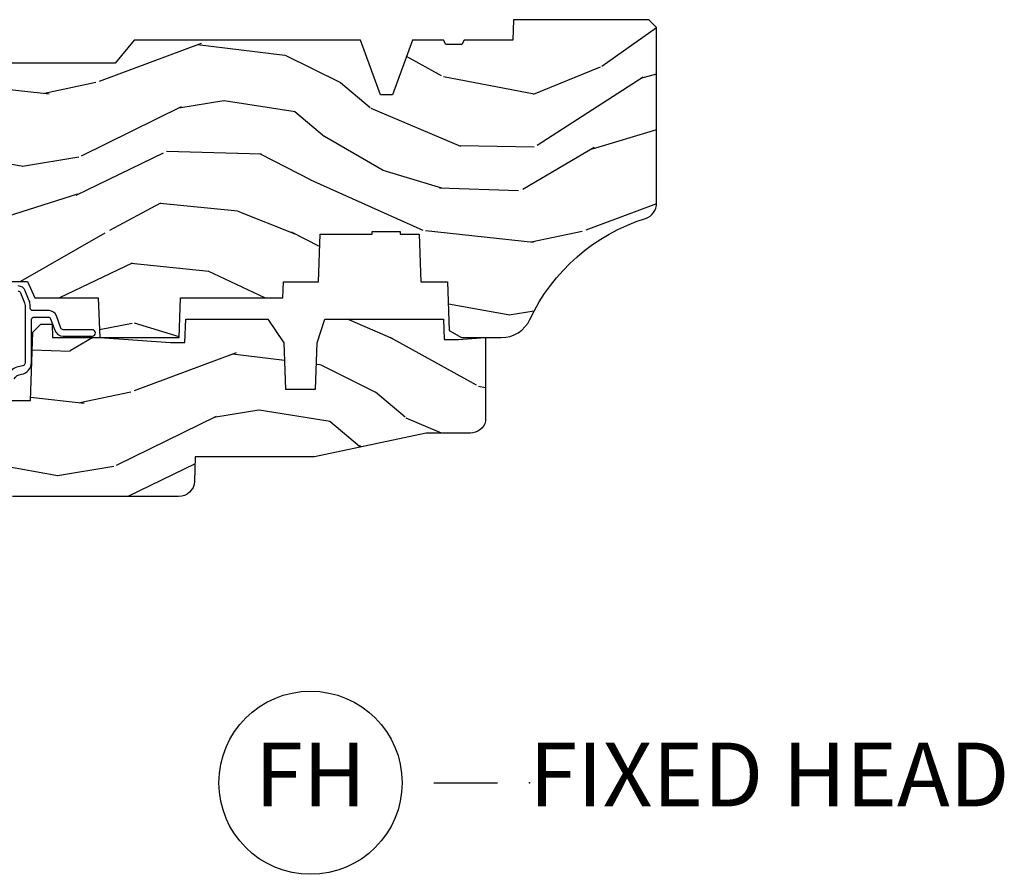
# Model space of a CAD drawing. Units: inches. Extents: x 1 to 199, y 1 to 143.
# Drawn here: x 42 to 46, y 119 to 122 of the extents above; entities that cross this region are included whole.
import ezdxf

# ---------------------------------------------------------------- set-up
doc = ezdxf.new("R2010")
doc.units = ezdxf.units.IN
doc.header["$MEASUREMENT"] = 0
doc.layers.add('ZP-ANNO-NPLT', color=7, linetype='Continuous', plot=False)
for name, color, linetype in [('ZP-ANNO-TITL', 44, 'Continuous'), ('ZP-SECT-WDHA', 11, 'Continuous'), ('ZP-SECT-WOOD', 104, 'Continuous'), ('ZP-SECT-WSTP', 40, 'Continuous')]:
    doc.layers.add(name, color=color, linetype=linetype)
doc.styles.get("Standard").update_dxf_attribs({"font": 'arial.ttf'})

# ---------------------------------------------------------------- blocks, each defined once
blk = doc.blocks.new('101CS Vin21 PR CM C Ogee (Dual .6875 in 3mm IG) F H')
at = {"layer": 'ZP-SECT-WDHA'}
h = blk.add_hatch(dxfattribs=at)
h.set_pattern_fill('WOOD3', color=256, scale=2, angle=163, style=0, pattern_type=2)
h.set_pattern_definition([(158.2364, (4.229829508301804, -0.6757319148462102), (20.45396798290167, -8.344771374467806), [0.240832, -23.842358]), (174.3099, (4.006163800965126, -0.586436610593495), (-8.235181511295936, 0.4263690944681484), [0.305942, -9.892097999999997]), (208, (3.701730071892853, -0.5561033845344668), (-0.5847435903937086, -1.91261010378108), [0.226274, -2.602152]), (209.8476, (3.501941838183128, -0.6623326727329016), (-35.54768828883149, -20.50272857977593), [0.4386340000000001, -43.42478999999999]), (175.9946, (3.12149146588294, -0.8806386832242623), (18.38297247813528, -1.437476743240211), [0.266834, -26.416494]), (163, (2.855309927049177, -0.8620003253541312), (-2.497352921371544, -1.327866102480597), [0.5, -1.5]), (153.5376999999999, (2.377157549067675, -0.7158144729927614), (8.978306718050995, -4.836323452587549), [0.24331, -11.922214]), (157.2893999999999, (4.071948787751523, -1.192136483066263), (16.6287403265194, -7.175302374271583), [0.200998, -19.898754]), (163, (3.886535270653368, -1.114536047002445), (-2.497352921371544, -1.327866102480597), [0.3, -1.7]), (191.3008, (3.599643843864456, -1.026824535585632), (-24.54716094300747, -5.043499394239721), [0.295296, -29.23435]), (215.125, (3.310072568652884, -1.084690558192534), (10.57415813511433, 7.224071108844611), [0.45607, -22.347438]), (202.2894, (2.93705342328306, -1.347096193016881), (-14.3993751268171, -6.054586024953077), [0.284254, -28.141088]), (169.3402, (2.674039470121087, -1.454909274051217), (-15.88561928555968, 2.765334394382427), [0.362216, -17.748554]), (151.1113, (2.318074889785492, -1.387907650589554), (25.02229161617255, -13.92425483963839), [0.38833, -38.444646]), (156.2902000000001, (3.890678330823419, -1.785045431763336), (-16.62874768410002, 7.175289077572956), [0.342343999999998, -33.89213999999975]), (166.3665, (3.577229581984909, -1.647386861919088), (-31.18650071420278, 7.443263674111074), [0.340588, -33.718186]), (196.6901, (3.246238530863024, -1.56710657743261), (4.409962367830814, 0.7431255040166734), [0.360556, -6.850547999999999]), (210.4896, (2.900872763129555, -1.670656017208415), (-25.55825994297176, -15.19129255384614), [0.325576, -32.232064]), (177.9314, (2.620316507684236, -1.835847383600537), (-22.79293410148564, 0.6943551067665475), [0.310484, -30.737866]), (163, (2.310035344517501, -1.824640252660756), (-2.497352921371544, -1.327866102480597), [0.24, -1.759999999999999]), (150.0053999999999, (2.080522203086374, -1.754471043527303), (-16.04400167334359, 9.087905524651102), [0.266834, -26.416494]), (163, (3.736326939210442, -0.1693178408906988), (-2.497352921371544, -1.327866102480597), [0, -2]), (26.15240000000003, (3.380850096123978, -0.3743451903572463), (-36.87554735843706, -18.00538888531859), [0.4386339999999981, -43.42478999999975]), (9.565100000000033, (3.189835720003486, -2.093622221005674), (2.497352076502218, 1.327869099233074), [0.178886, -4.293249999999999]), (351.1301, (3.366234217335403, -2.063897313284272), (12.0603996767767, -1.595852046107204), [0.282842, -13.859292]), (319.8014, (3.645694417193965, -2.107509200368113), (8.393559450670804, -6.748938448303023), [0.152316, -15.07923]), (189.5651, (3.380850096123978, -0.3743451903572463), (-2.497352076502219, -1.327869099233074), [0.223605999999999, -4.248529999999968]), (169.7098, (3.160351974459103, -0.4115013250089988), (17.79822734718652, -3.350093459302553), [0.342344, -33.89214000000001]), (152.8752999999999, (2.823513489242756, -0.3503471356417833), (-30.7601241373409, 15.67848221527703), [0.568858, -56.316992]), (152.6952, (4.294151283340795, -0.4653448685343449), (-10.89091849633435, 5.421060729349781), [0.223605999999999, -22.13707199999987]), (178.5241, (4.095459105217841, -0.3627709032568305), (22.79293551970828, -0.6943538178398186), [0.37363, -36.989452]), (205.8789, (3.721952222598872, -0.3531475651529377), (31.88084594068392, 15.34964888471388), [0.3821, -37.827846]), (197.6952, (3.378170247701319, -0.5199227243809617), (-23.21929303946757, -7.540852312839229), [0.316228, -31.306548]), (172.4623, (3.076904104300837, -0.6160409372264155), (-10.14779136076372, 1.011111546693648), [0.364966, -11.80056]), (156.4181, (2.715092089870779, -0.5681654088839992), (31.344885410924, -13.76583238823936), [0.52345, -51.82155999999999]), (154.8699, (4.147965430979439, -0.943497246515875), (10.89091361125098, -5.421068605812715), [0.282842, -13.859292]), (174.3099, (3.8918949674987, -0.8233809789549866), (-8.235181511295936, 0.4263690944681484), [0.305942, -9.892097999999997]), (205.5104, (3.587461238426413, -0.7930477528959444), (26.88614988798455, 12.69389479119331), [0.325575999999998, -32.23206399999975]), (208, (3.293626321956281, -0.933265590074356), (-0.5847435903937086, -1.91261010378108), [0.367696, -2.460732]), (180.354, (2.968970442177976, -1.105888183396842), (27.20289793979688, 0.0487620292280626), [0.335262, -33.190848]), (159.6335000000001, (2.633715749797545, -1.107959713481861), (30.01700107381327, -11.26852463519537), [0.340587999999998, -33.71818599999974]), (145.8973, (2.314419566864557, -0.9894272387568604), (-17.37187083675603, 11.58525502309056), [0.27203, -26.930912]), (154.2538, (4.001779578618055, -1.421649624497391), (-12.80351945054413, 6.005821017315287), [0.263057999999998, -26.04283399999987]), (177.9314, (3.764835210256592, -1.307380791030965), (-22.79293410148564, 0.6943551067665475), [0.310484, -30.737866]), (195.0054, (3.454554047089857, -1.29617366009117), (11.31727641611973, 2.814114219735264), [0.37736, -18.490604]), (212.8991, (3.090062184237126, -1.393875665772512), (28.64036637139408, 18.43175097613516), [0.49679, -49.18217999999999]), (178.9454, (2.67294341453433, -1.663712527527195), (8.235181634652655, -0.4263644116476298), [0.291204, -14.269016]), (156.991, (2.381788346486857, -1.658352830681863), (-18.54135163249375, 7.760042155334037), [0.3821, -37.827846]), (139.8013999999999, (2.030087407409808, -1.508999392648703), (-8.393559450670804, 6.748938448303024), [0.152316, -15.07923]), (153.5376999999999, (3.826356555784428, -1.995432478075201), (8.978306718050995, -4.836323452587549), [0.24331, -11.922214]), (173.008, (3.608538282542212, -1.887011078703238), (-22.20819262847394, 2.606951578708766), [0.345254, -34.18010000000001]), (200.4054, (3.265852363231402, -1.844982984455285), (-30.71134915766887, -11.52445423798903), [0.428017999999998, -42.37384999999973]), (192.0546, (3.44943551242153, -0.0816063294738712), (-15.72724097270063, -3.557234008732985), [0.205912, -20.385348]), (173.7843, (3.248063485875917, -0.1246098982200863), (32.35598179133584, -3.618064673815965), [0.4275519999999981, -42.32756599999974]), (155.8750000000001, (2.823025751993625, -0.0783181627135718), (12.80352490518391, -6.005810314090467), [0.4837359999999979, -15.64077999999993])])
edge = h.paths.add_edge_path()
edge.add_arc((4.38905619895226, -1.124999999998934), 0.1250000000010647, 270.0000000005341, 334.8498358746474)
edge.add_arc((5.18110362034065, -1.496868097944894), 0.7499999999977609, 107.4283039733489, 154.8498358749636, ccw=False)
edge.add_arc((4.937776250990182, -0.721704658443727), 0.0624571182462919, 287.4154132025502, 360.6464405105027)
edge.add_line((5.000229394034462, -0.7210000000000178), (5.000250000001372, -0.0310000000000059))
edge.add_line((5.000250000001372, -0.0310000000000059), (4.96925000000138, 0))
edge.add_line((4.96925000000138, 0), (4.438250000001374, 0))
edge.add_line((4.438250000001374, 0), (4.434921417707613, -0.0809999990008379))
edge.add_line((4.434921417707613, -0.0809999990008379), (4.244000000000909, -0.0810000000000031))
edge.add_line((4.244000000000909, -0.0810000000000031), (4.234999999999089, -0.0969999999999942))
edge.add_line((4.234999999999089, -0.0969999999999942), (4.172000000000792, -0.0969999999999942))
edge.add_line((4.172000000000792, -0.0969999999999942), (4.162999999998959, -0.0810000000000031))
edge.add_line((4.162999999998959, -0.0810000000000031), (4.04035021432206, -0.0809999990008379))
edge.add_line((4.04035021432206, -0.0809999990008379), (3.962096613590205, -0.295999999999978))
edge.add_line((3.962096613590205, -0.295999999999978), (3.914403386412544, -0.295999999999978))
edge.add_line((3.914403386412544, -0.295999999999978), (3.836149785680703, -0.0809999990008379))
edge.add_line((3.836149785680703, -0.0809999990008379), (2.947282930714521, -0.0809999990008379))
edge.add_line((2.947282930714521, -0.0809999990008379), (2.871763963070719, -0.1709999999999781))
edge.add_line((2.871763963070719, -0.1709999999999781), (2.439507823335901, -0.1709999999999781))
edge.add_line((2.439507823335901, -0.1709999999999781), (2.332250000001607, -0.0810000000000031))
edge.add_line((2.332250000001607, -0.0810000000000031), (2.005069066192248, -0.0810000000000031))
edge.add_line((2.005069066192248, -0.0810000000000031), (2.000250000001273, -0.2189999999999799))
edge.add_line((2.000250000001273, -0.2189999999999799), (1.906250000002131, -0.2189999999999799))
edge.add_line((1.906250000002131, -0.2189999999999799), (1.901430933811155, -0.0810000000000031))
edge.add_line((1.901430933811155, -0.0810000000000031), (1.361160109751239, -0.0810000000000031))
edge.add_line((1.361160109751239, -0.0810000000000031), (1.29699634095445, -0.1429622312750354))
edge.add_line((1.29699634095445, -0.1429622312750354), (1.292560084317614, -0.2700000000009624))
edge.add_line((1.292560084317614, -0.2700000000009624), (1.242560084316522, -0.3216024576007754))
edge.add_line((1.242560084316522, -0.3216024576007754), (1.206605420733311, -0.3216024576007612))
edge.add_line((1.206605420733311, -0.3216024576007612), (1.1911909976466, -0.269999999999996))
edge.add_line((1.1911909976466, -0.269999999999996), (1.134131723421731, -0.2700000000000102))
edge.add_line((1.134131723421731, -0.2700000000000102), (1.061622111372656, -0.3086869719710847))
edge.add_line((1.061622111372656, -0.3086869719710847), (0.9532293940344658, -0.4220000000000255))
edge.add_line((0.9532293940344658, -0.4220000000000255), (0.9532293940344658, -0.5235500000000286))
edge.add_line((0.9532293940344658, -0.5235500000000286), (1.048250000002155, -0.6897999999999769))
edge.add_line((1.048250000002155, -0.6897999999999769), (1.128250000002154, -0.7502214903220619))
edge.add_line((1.128250000002154, -0.7502214903220619), (1.196532032304901, -0.7537999999999982))
edge.add_line((1.196532032304901, -0.7537999999999982), (1.207250000002147, -0.6937999999999676))
edge.add_line((1.207250000002147, -0.6937999999999676), (1.671750000002148, -0.6937999999999676))
edge.add_line((1.671750000002148, -0.6937999999999676), (1.675586249445672, -0.7669999999999533))
edge.add_arc((1.690678198063181, -0.7589080513824414), 0.0171244429253089, 208.1991648361514, 241.8008351638481)
edge.add_line((1.682586249445677, -0.7739999999999583), (2.123250000002144, -0.7739999999999583))
edge.add_line((2.123250000002144, -0.7739999999999583), (2.131910350836108, -1.021999999999948))
edge.add_line((2.131910350836108, -1.021999999999948), (2.138910350836113, -1.028999999999953))
edge.add_line((2.138910350836113, -1.028999999999953), (2.527676065901459, -1.028999999999953))
edge.add_line((2.527676065901459, -1.028999999999953), (2.556250000002208, -1.093000000000031))
edge.add_line((2.556250000002208, -1.093000000000031), (2.805767439191498, -1.093000000000003))
edge.add_line((2.805767439191498, -1.093000000000003), (2.811250000000967, -1.25))
edge.add_line((2.811250000000967, -1.25), (3.123684362372245, -1.25))
edge.add_line((3.123684362372245, -1.25), (3.129166923181713, -1.093000000000003))
edge.add_line((3.129166923181713, -1.093000000000003), (3.531485413592548, -1.093000000000003))
edge.add_line((3.531485413592548, -1.093000000000003), (3.533650501300456, -1.030999999999991))
edge.add_line((3.533650501300456, -1.030999999999991), (3.670684895338439, -1.030999999999991))
edge.add_line((3.670684895338439, -1.030999999999991), (3.677250000002786, -0.8430000000000035))
edge.add_line((3.677250000002786, -0.8430000000000035), (3.882229394034467, -0.8430000000000177))
edge.add_line((3.882229394034467, -0.8430000000000177), (3.882229394034467, -0.8330000000000268))
edge.add_line((3.882229394034467, -0.8330000000000268), (3.992229394034453, -0.8330000000000268))
edge.add_line((3.992229394034453, -0.8330000000000268), (3.992229394034453, -0.8430000000000177))
edge.add_line((3.992229394034453, -0.8430000000000177), (4.067250000002189, -0.8430000000000035))
edge.add_line((4.067250000002189, -0.8430000000000035), (4.073815104666522, -1.030999999999991))
edge.add_line((4.073815104666522, -1.030999999999991), (4.178805517824315, -1.030999999999991))
edge.add_line((4.178805517824315, -1.030999999999991), (4.18548541359118, -1.22228718707889))
edge.add_line((4.18548541359118, -1.22228718707889), (4.233485413591864, -1.25))
edge.add_line((4.233485413591864, -1.25), (4.389056198953426, -1.25))
h = blk.add_hatch(dxfattribs=at)
h.set_pattern_fill('WOOD3', color=256, scale=2, angle=163, pattern_type=2)
h.set_pattern_definition([(158.2364, (4.367461968894758, -1.892246527024497), (20.45396798290167, -8.344771374467806), [0.240832, -23.842358]), (174.3099, (4.143796261558094, -1.802951222771781), (-8.235181511295936, 0.4263690944681484), [0.305942, -9.892097999999997]), (208, (3.839362532485822, -1.772617996712739), (-0.5847435903937086, -1.91261010378108), [0.226274, -2.602152]), (209.8476, (3.639574298776096, -1.878847284911188), (-35.54768828883149, -20.50272857977593), [0.4386340000000001, -43.42478999999999]), (175.9946, (3.259123926475908, -2.097153295402534), (18.38297247813528, -1.437476743240211), [0.266834, -26.416494]), (163, (2.992942387642159, -2.078514937532403), (-2.497352921371544, -1.327866102480597), [0.5, -1.5]), (153.5376999999999, (2.514790009660629, -1.932329085171033), (8.978306718050995, -4.836323452587549), [0.24331, -11.922214]), (157.2893999999999, (4.209581248344491, -2.408651095244536), (16.6287403265194, -7.175302374271583), [0.200998, -19.898754]), (163, (4.024167731246336, -2.331050659180732), (-2.497352921371544, -1.327866102480597), [0.3, -1.7]), (191.3008, (3.737276304457424, -2.243339147763904), (-24.54716094300747, -5.043499394239721), [0.295296, -29.23435]), (215.125, (3.447705029245852, -2.30120517037082), (10.57415813511433, 7.224071108844611), [0.45607, -22.347438]), (202.2894, (3.074685883876014, -2.563610805195139), (-14.3993751268171, -6.054586024953077), [0.284254, -28.141088]), (169.3402, (2.811671930714055, -2.67142388622949), (-15.88561928555968, 2.765334394382427), [0.362216, -17.748554]), (151.1113, (2.455707350378446, -2.604422262767826), (25.02229161617255, -13.92425483963839), [0.38833, -38.444646]), (156.2902000000001, (4.028310791416402, -3.001560043941623), (-16.62874768410002, 7.175289077572956), [0.342343999999999, -33.89213999999988]), (166.3665, (3.714862042577863, -2.86390147409736), (-31.18650071420278, 7.443263674111074), [0.340588, -33.718186]), (196.6901, (3.383870991455978, -2.783621189610897), (4.409962367830814, 0.7431255040166734), [0.360556, -6.850547999999999]), (210.4896, (3.038505223722523, -2.887170629386673), (-25.55825994297176, -15.19129255384614), [0.325576, -32.232064]), (177.9314, (2.75794896827719, -3.052361995778809), (-22.79293410148564, 0.6943551067665475), [0.310484, -30.737866]), (163, (2.447667805110469, -3.041154864839029), (-2.497352921371544, -1.327866102480597), [0.24, -1.759999999999999]), (150.0053999999999, (2.218154663679342, -2.970985655705561), (-16.04400167334359, 9.087905524651102), [0.266834, -26.416494]), (163, (3.873959399803425, -1.385832453068957), (-2.497352921371544, -1.327866102480597), [0, -2]), (26.15240000000003, (3.518482556716946, -1.590859802535504), (-36.87554735843706, -18.00538888531859), [0.4386339999999991, -43.42478999999988]), (9.565100000000033, (3.327468180596468, -3.310136833183946), (2.497352076502218, 1.327869099233074), [0.178886, -4.293249999999999]), (351.1301, (3.503866677928371, -3.280411925462544), (12.0603996767767, -1.595852046107204), [0.282842, -13.859292]), (319.8014, (3.783326877786919, -3.324023812546386), (8.393559450670804, -6.748938448303023), [0.152316, -15.07923]), (189.5651, (3.518482556716946, -1.590859802535504), (-2.497352076502219, -1.327869099233074), [0.2236059999999995, -4.248529999999985]), (169.7098, (3.297984435052057, -1.628015937187257), (17.79822734718652, -3.350093459302553), [0.342344, -33.89214000000001]), (152.8752999999999, (2.961145949835724, -1.566861747820055), (-30.7601241373409, 15.67848221527703), [0.568858, -56.316992]), (152.6952, (4.431783743933777, -1.681859480712631), (-10.89091849633435, 5.421060729349781), [0.2236059999999995, -22.13707199999994]), (178.5241, (4.233091565810809, -1.579285515435103), (22.79293551970828, -0.6943538178398186), [0.37363, -36.989452]), (205.8789, (3.85958468319184, -1.569662177331224), (31.88084594068392, 15.34964888471388), [0.3821, -37.827846]), (197.6952, (3.515802708294273, -1.736437336559248), (-23.21929303946757, -7.540852312839229), [0.316228, -31.306548]), (172.4623, (3.214536564893791, -1.832555549404673), (-10.14779136076372, 1.011111546693648), [0.364966, -11.80056]), (156.4181, (2.852724550463747, -1.784680021062271), (31.344885410924, -13.76583238823936), [0.52345, -51.82155999999999]), (154.8699, (4.285597891572393, -2.160011858694147), (10.89091361125098, -5.421068605812715), [0.282842, -13.859292]), (174.3099, (4.029527428091654, -2.039895591133259), (-8.235181511295936, 0.4263690944681484), [0.305942, -9.892097999999997]), (205.5104, (3.725093699019382, -2.009562365074216), (26.88614988798455, 12.69389479119331), [0.3255759999999991, -32.23206399999988]), (208, (3.431258782549264, -2.149780202252628), (-0.5847435903937086, -1.91261010378108), [0.367696, -2.460732]), (180.354, (3.106602902770958, -2.322402795575101), (27.20289793979688, 0.0487620292280626), [0.335262, -33.190848]), (159.6335000000001, (2.771348210390499, -2.324474325660133), (30.01700107381327, -11.26852463519537), [0.340587999999999, -33.71818599999988]), (145.8973, (2.45205202745754, -2.205941850935147), (-17.37187083675603, 11.58525502309056), [0.27203, -26.930912]), (154.2538, (4.139412039211038, -2.638164236675663), (-12.80351945054413, 6.005821017315287), [0.2630579999999991, -26.04283399999994]), (177.9314, (3.902467670849546, -2.523895403209223), (-22.79293410148564, 0.6943551067665475), [0.310484, -30.737866]), (195.0054, (3.592186507682825, -2.512688272269457), (11.31727641611973, 2.814114219735264), [0.37736, -18.490604]), (212.8991, (3.227694644830108, -2.610390277950784), (28.64036637139408, 18.43175097613516), [0.49679, -49.18217999999999]), (178.9454, (2.810575875127284, -2.880227139705453), (8.235181634652655, -0.4263644116476298), [0.291204, -14.269016]), (156.991, (2.519420807079825, -2.874867442860136), (-18.54135163249375, 7.760042155334037), [0.3821, -37.827846]), (139.8013999999999, (2.167719868002777, -2.725514004826976), (-8.393559450670804, 6.748938448303024), [0.152316, -15.07923]), (153.5376999999999, (3.963989016377382, -3.211947090253488), (8.978306718050995, -4.836323452587549), [0.24331, -11.922214]), (173.008, (3.746170743135166, -3.103525690881497), (-22.20819262847394, 2.606951578708766), [0.345254, -34.18010000000001]), (200.4054, (3.403484823824385, -3.061497596633557), (-30.71134915766887, -11.52445423798903), [0.4280179999999991, -42.37384999999988]), (192.0546, (3.587067973014512, -1.298120941652143), (-15.72724097270063, -3.557234008732985), [0.205912, -20.385348]), (173.7843, (3.385695946468885, -1.341124510398344), (32.35598179133584, -3.618064673815965), [0.4275519999999992, -42.32756599999987]), (155.8750000000001, (2.960658212586594, -1.294832774891844), (12.80352490518391, -6.005810314090467), [0.483735999999999, -15.64077999999997])])
edge = h.paths.add_edge_path()
edge.add_line((3.659339590236584, -1.452292010455607), (3.6656704467444, -1.271000000000299))
edge.add_line((3.6656704467444, -1.271000000000299), (3.695561722910497, -1.177000000000305))
edge.add_line((3.695561722910497, -1.177000000000305), (4.162038591284897, -1.177000000000305))
edge.add_line((4.162038591284897, -1.177000000000305), (4.164832252844234, -1.257000000000289))
edge.add_line((4.164832252844234, -1.257000000000289), (4.222000000000036, -1.257000000000289))
edge.add_line((4.222000000000036, -1.257000000000289), (4.328000000000031, -1.250000000000284))
edge.add_line((4.328000000000031, -1.250000000000284), (4.328000000000031, -1.579046780798933))
edge.add_arc((4.268112598770116, -1.563000000002595), 0.0619999999999918, 270.00000000001637, 345.00000000001455, ccw=False)
edge.add_line((4.26811259877013, -1.625000000002586), (4.093999999999653, -1.625000000002586))
edge.add_line((4.093999999999653, -1.625000000002586), (3.655999999999551, -1.719000000001699))
edge.add_line((3.655999999999551, -1.719000000001699), (3.187000000000409, -1.719000000001699))
edge.add_line((3.187000000000409, -1.719000000001699), (3.183641887196927, -1.815163768795855))
edge.add_arc((3.121679655921724, -1.813000000000265), 0.062000000000017, 269.9999999999709, 357.9999999999697, ccw=False)
edge.add_line((3.121679655921695, -1.875000000000284), (2.468000000000472, -1.875000000000284))
edge.add_line((2.468000000000472, -1.875000000000284), (2.434643665196176, -1.844089683174189))
edge.add_line((2.434643665196176, -1.844089683174189), (2.408203404988455, -1.497247282632372))
edge.add_line((2.408203404988455, -1.497247282632372), (2.539053547792661, -1.497247282632372))
edge.add_line((2.539053547792661, -1.497247282632372), (2.548456529542193, -1.227981115637874))
edge.add_line((2.548456529542193, -1.227981115637874), (2.580538413940018, -1.197000000000286))
edge.add_line((2.580538413940018, -1.197000000000286), (2.623980974583275, -1.197000000000286))
edge.add_line((2.623980974583275, -1.197000000000286), (2.625831775366293, -1.250000000000284))
edge.add_line((2.625831775366293, -1.250000000000284), (2.811480974583275, -1.250000000000284))
edge.add_line((2.811480974583275, -1.250000000000284), (3.089237540067585, -1.269000000000289))
edge.add_line((3.089237540067585, -1.269000000000289), (3.146024829274324, -1.269000000000289))
edge.add_line((3.146024829274324, -1.269000000000289), (3.149237540067588, -1.177000000000305))
edge.add_line((3.149237540067588, -1.177000000000305), (3.472508733728602, -1.177000000000305))
edge.add_line((3.472508733728602, -1.177000000000305), (3.535008733728602, -1.271000000000299))
edge.add_line((3.535008733728602, -1.271000000000299), (3.541339590236418, -1.452292010455607))
edge.add_line((3.541339590236418, -1.452292010455607), (3.659339590236584, -1.452292010455607))
at = {"layer": 'ZP-SECT-WOOD'}
blk.add_lwpolyline([(2.138910350836113, -1.028999999999953), (2.527676065901459, -1.028999999999953), (2.556250000002208, -1.093000000000031), (2.805767439191498, -1.093000000000003), (2.811250000000967, -1.25), (3.123684362372245, -1.25), (3.129166923181713, -1.093000000000003), (3.531485413592548, -1.093000000000003), (3.533650501300456, -1.030999999999991), (3.670684895338439, -1.030999999999991), (3.677250000002786, -0.8430000000000035), (3.882229394034467, -0.8430000000000177), (3.882229394034467, -0.8330000000000268), (3.992229394034453, -0.8330000000000268), (3.992229394034453, -0.8430000000000177), (4.067250000002189, -0.8430000000000035), (4.073815104666522, -1.030999999999991), (4.178805517824315, -1.030999999999991), (4.18548541359118, -1.22228718707889), (4.233485413591864, -1.25), (4.389056198953426, -1.25, 0.2907626757106686), (4.502205830580038, -1.178124013992274, -0.2099198904063368), (4.956469509258269, -0.7812987329390495, 0.3308685763479798), (5.000229394034462, -0.7210000000000178), (5.000250000001372, -0.0310000000000059), (4.96925000000138, 0), (4.438250000001374, 0), (4.434921417707613, -0.0809999990008379), (4.244000000000909, -0.0810000000000031), (4.234999999999089, -0.0969999999999942), (4.172000000000792, -0.0969999999999942), (4.162999999998959, -0.0810000000000031), (4.04035021432206, -0.0809999990008379), (3.962096613590205, -0.295999999999978), (3.914403386412544, -0.295999999999978), (3.836149785680703, -0.0809999990008379), (2.947282930714521, -0.0809999990008379), (2.871763963070719, -0.1709999999999781), (2.439507823335901, -0.1709999999999781)], format="xyb", dxfattribs=at)
at = {"layer": 'ZP-SECT-WOOD', "linetype": 'Continuous'}
blk.add_lwpolyline([(2.408203404988455, -1.497247282632372), (2.539053547792661, -1.497247282632372), (2.548456529542193, -1.227981115637874), (2.580538413940018, -1.197000000000286), (2.623980974583275, -1.197000000000286), (2.625831775366293, -1.250000000000284), (2.811480974583275, -1.250000000000284), (3.089237540067585, -1.269000000000289), (3.146024829274324, -1.269000000000289), (3.149237540067588, -1.177000000000305), (3.472508733728602, -1.177000000000305), (3.535008733728602, -1.271000000000299), (3.541339590236418, -1.452292010455607), (3.659339590236584, -1.452292010455607), (3.659339590236584, -1.452292010455607), (3.6656704467444, -1.271000000000299), (3.695561722910497, -1.177000000000305), (4.162038591284897, -1.177000000000305), (4.164832252844234, -1.257000000000289), (4.222000000000036, -1.257000000000289), (4.328000000000031, -1.250000000000284), (4.328000000000031, -1.579046780798933, -0.3394542588633661), (4.26811259877013, -1.625000000002586), (4.093999999999653, -1.625000000002586), (3.655999999999551, -1.719000000001699), (3.187000000000409, -1.719000000001699), (3.183641887196927, -1.815163768795855, -0.4040262258351501), (3.121679655921695, -1.875000000000284), (2.468000000000472, -1.875000000000284)], format="xyb", dxfattribs=at)
at = {"layer": 'ZP-SECT-WSTP'}
for points in [[(2.475720084410667, -1.411822398270111, -0.2448202060984366), (2.503838670034625, -1.393924225291378, 0.3676474348865738), (2.543278335184027, -1.347536281416413), (2.543278335184027, -1.179000000000073, -0.4142135623725228), (2.553278335184018, -1.169000000000075), (2.609221711292704, -1.169000000000075, -0.3173068635879288), (2.618643360312432, -1.175648503356896), (2.634679967370388, -1.22073023825116, 0.3173068635872788), (2.667655738939359, -1.244000000000013), (2.781778335183901, -1.244000000000024, 0.9999999999998577), (2.781778335183929, -1.219000000000026), (2.667655738939401, -1.219000000000029, -0.3173068635873204), (2.658234089919687, -1.212351496643211), (2.641014812173267, -1.163945065555243, 0.3173068635873839), (2.612749865114125, -1.143999555484793), (2.548278335184036, -1.143999555484796, -0.4142135623726789), (2.538278335184045, -1.133999555484802), (2.538278335184045, -1.123934614748307, 0.0962890481974219), (2.534637527912394, -1.105204285077533), (2.518701550821049, -1.065761357682326, 0.3057306814586699), (2.490886035184047, -1.046999555484795)], [(2.49088603518399, -1.066999555484795, -0.3057306814591058), (2.500157873729691, -1.073253489550616), (2.51609385082105, -1.11269641694583, -0.0962890481973826), (2.518278335184021, -1.123934614748289), (2.518278335184007, -1.347536281416413, -0.4142133175886961), (2.50327833399146, -1.362536267687666, 0.1826939754865845), (2.459888151203855, -1.383391913370545, -0.6769125486895443)]]:
    blk.add_lwpolyline(points, format="xyb", dxfattribs=at)
blk = doc.blocks.new('NG Cut Name Head Fixed (FH)')
at = {"layer": 'ZP-ANNO-NPLT'}
blk.add_point((0, 0), dxfattribs=at)
at = {"layer": 'ZP-ANNO-TITL'}
blk.add_lwpolyline([(-0.09375, 0), (-0.03125, 0)], dxfattribs=at)
blk.add_circle((-0.2150000000000016, 0), 0.09, dxfattribs=at)
at = {"layer": 'ZP-ANNO-TITL', "char_height": 0.0625}
for s, insert, width, attachment_point in [('FH', (-0.2150000000000016, 0), 0.1375, 5), ('FIXED HEAD', (0, 0), 1.125, 4)]:
    blk.add_mtext(s, dxfattribs=dict(at, insert=insert, width=width, attachment_point=attachment_point))

msp = doc.modelspace()

# ---------------------------------------------------------------- block references
msp.add_blockref('101CS Vin21 PR CM C Ogee (Dual .6875 in 3mm IG) F H', (39.99999999999986, 122, -19.21193972255534))
at = {"xscale": 3.999999999999999, "yscale": 3.999999999999999, "zscale": 3.999999999999999}
msp.add_blockref('NG Cut Name Head Fixed (FH)', (44.49999999999983, 119.0000000000001, -19.21193972255534), dxfattribs=at)

doc.saveas('drawing.dxf')
